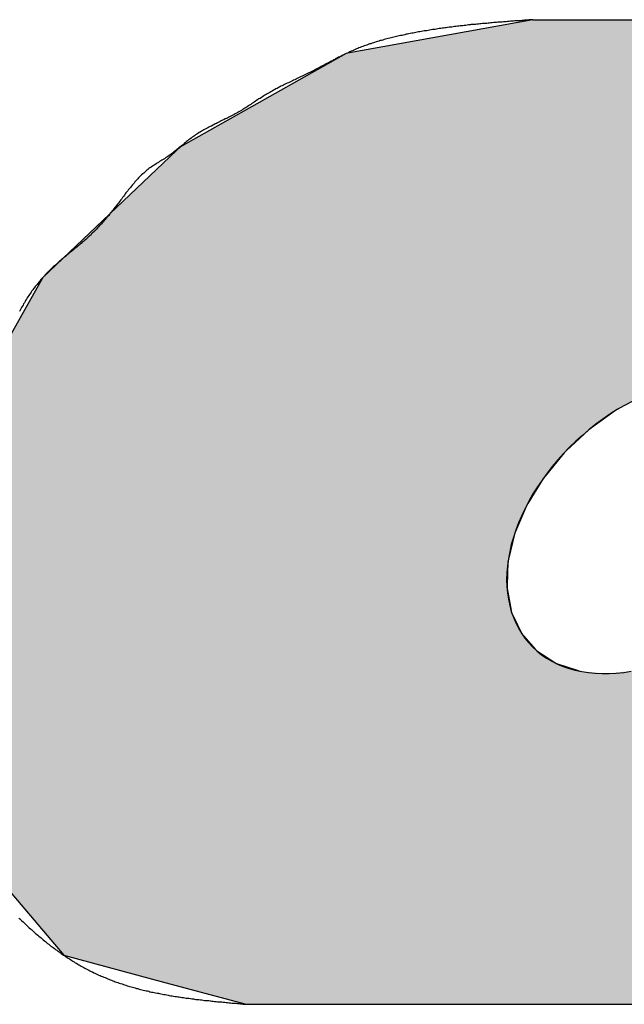
# Model space of a CAD drawing. Extents: x 258 to 651, y 178 to 461.
# Drawn here: x 489 to 491, y 260 to 264 of the extents above; entities that cross this region are included whole.
import ezdxf

# ---------------------------------------------------------------- set-up
doc = ezdxf.new("R2010")
doc.units = 0
doc.layers.add('ROGO', color=6, linetype='CONTINUOUS')

# ---------------------------------------------------------------- blocks, each defined once
blk = doc.blocks.new('*U100')
at = {"layer": 'ROGO', "color": 4, "linetype": 'CONTINUOUS'}
for p, q in [((490.91, 263.7018), (490.2074, 263.5746)), ((490.91, 263.7018), (493.0541, 263.7018)), ((490.1955, 263.5724), (489.5603, 263.2158)), ((490.2074, 263.5746), (490.1955, 263.5724)), ((489.5457, 263.2019), (489.0339, 262.7153)), ((489.5603, 263.2158), (489.5457, 263.2019)), ((489.0339, 262.7153), (488.8163, 262.3293)), ((491.3377, 262.2661), (491.2391, 262.2135)), ((491.2258, 262.2061), (491.1339, 262.1399)), ((491.2273, 262.2072), (491.2258, 262.2061)), ((491.2391, 262.2135), (491.2273, 262.2072)), ((491.1339, 262.1399), (491.1232, 262.1322)), ((491.1232, 262.1322), (491.0718, 262.084)), ((491.0718, 262.084), (491.0386, 262.0529)), ((491.0292, 262.044), (490.9566, 261.9554)), ((491.0386, 262.0529), (491.0292, 262.044)), ((490.9566, 261.9554), (490.9487, 261.9458)), ((490.9487, 261.9458), (490.8908, 261.8511)), ((490.8847, 261.841), (490.8436, 261.7437)), ((490.8908, 261.8511), (490.8847, 261.841)), ((490.8393, 261.7335), (490.8167, 261.6371)), ((490.8436, 261.7437), (490.8393, 261.7335)), ((490.8143, 261.6272), (490.8109, 261.5351)), ((490.8167, 261.6371), (490.8143, 261.6272)), ((490.8109, 261.5351), (490.8106, 261.5258)), ((490.8106, 261.5258), (490.8267, 261.4415)), ((490.8267, 261.4415), (490.8283, 261.4331)), ((490.8283, 261.4331), (490.8508, 261.386)), ((490.8508, 261.386), (490.8634, 261.3595)), ((490.8634, 261.3595), (490.8667, 261.3525)), ((490.8667, 261.3525), (490.9197, 261.2923)), ((490.9197, 261.2923), (490.9245, 261.2867)), ((490.9245, 261.2867), (490.9937, 261.2421)), ((490.9937, 261.2421), (490.9996, 261.2383)), ((490.9996, 261.2383), (491.0834, 261.2109)), ((491.0834, 261.2109), (491.0893, 261.2089)), ((488.9012, 260.3733), (489.1137, 260.122)), ((489.1137, 260.122), (489.5008, 260.018)), ((489.5008, 260.018), (489.812, 259.9343)), ((489.812, 259.9343), (491.9562, 259.9343))]:
    blk.add_line(p, q, dxfattribs=at)
for points in [[(490.91, 263.7018), (490.2074, 263.5746), (493.5732, 263.5746)], [(490.91, 263.7018), (490.91, 263.7018), (493.0541, 263.7018)], [(490.1955, 263.5724), (489.5603, 263.2158), (493.9513, 263.2158)], [(490.2074, 263.5746), (490.1955, 263.5724), (493.5755, 263.5724)], [(489.5457, 263.2019), (489.0339, 262.7153), (494.158, 262.7153)], [(489.5603, 263.2158), (489.5457, 263.2019), (493.9659, 263.2019)], [(489.0339, 262.7153), (488.8163, 262.3293), (494.3104, 262.3293)], [(488.8157, 262.3283), (488.8053, 262.3099), (491.4655, 262.3099)], [(488.8163, 262.3293), (488.8157, 262.3283), (491.5615, 262.3283)], [(488.8037, 262.307), (488.7833, 262.2708), (491.3506, 262.2708)], [(488.8053, 262.3099), (488.8037, 262.307), (491.4505, 262.307)], [(488.7807, 262.2661), (488.751, 262.2135), (491.2391, 262.2135)], [(488.7833, 262.2708), (488.7807, 262.2661), (491.3377, 262.2661)], [(488.7468, 262.2061), (488.7095, 262.1399), (491.1339, 262.1399)], [(488.7474, 262.2072), (488.7468, 262.2061), (491.2258, 262.2061)], [(488.751, 262.2135), (488.7474, 262.2072), (491.2273, 262.2072)], [(488.7095, 262.1399), (488.7052, 262.1322), (491.1232, 262.1322)], [(488.7052, 262.1322), (488.678, 262.084), (491.0718, 262.084)], [(488.678, 262.084), (488.6708, 262.0529), (491.0386, 262.0529)], [(488.6688, 262.044), (488.6484, 261.9554), (490.9566, 261.9554)], [(488.6708, 262.0529), (488.6688, 262.044), (491.0292, 262.044)], [(488.6484, 261.9554), (488.6462, 261.9458), (490.9487, 261.9458)], [(488.6462, 261.9458), (488.6245, 261.8511), (490.8908, 261.8511)], [(488.6221, 261.841), (488.5998, 261.7437), (490.8436, 261.7437)], [(488.6245, 261.8511), (488.6221, 261.841), (490.8847, 261.841)], [(488.5974, 261.7335), (488.5753, 261.6371), (490.8167, 261.6371)], [(488.5998, 261.7437), (488.5974, 261.7335), (490.8393, 261.7335)], [(488.573, 261.6272), (488.5518, 261.5351), (490.8109, 261.5351)], [(488.5753, 261.6371), (488.573, 261.6272), (490.8143, 261.6272)], [(488.5497, 261.5258), (488.5303, 261.4415), (490.8267, 261.4415)], [(488.5518, 261.5351), (488.5497, 261.5258), (490.8106, 261.5258)], [(488.5284, 261.4331), (488.5175, 261.386), (490.8508, 261.386)], [(488.5303, 261.4415), (488.5284, 261.4331), (490.8283, 261.4331)], [(488.5175, 261.386), (488.5223, 261.3595), (490.8634, 261.3595)], [(488.5223, 261.3595), (488.5236, 261.3525), (490.8667, 261.3525)], [(488.5236, 261.3525), (488.5344, 261.2923), (490.9197, 261.2923)], [(488.5344, 261.2923), (488.5354, 261.2867), (490.9245, 261.2867)], [(488.5354, 261.2867), (488.5434, 261.2421), (490.9937, 261.2421)], [(488.5434, 261.2421), (488.5441, 261.2383), (490.9996, 261.2383)], [(488.5441, 261.2383), (488.549, 261.2109), (491.0834, 261.2109)], [(488.549, 261.2109), (488.5494, 261.2089), (491.0893, 261.2089)], [(488.5494, 261.2089), (488.551, 261.1997), (491.1903, 261.1997)], [(488.551, 261.1997), (488.555, 261.1778), (494.0616, 261.1778)], [(491.2802, 261.2089), (491.1903, 261.1997), (494.0679, 261.1997)], [(488.555, 261.1778), (488.6451, 260.676), (493.6096, 260.676)], [(488.6451, 260.676), (488.9012, 260.3733), (493.3369, 260.3733)], [(488.9012, 260.3733), (489.1137, 260.122), (492.8656, 260.122)], [(489.1137, 260.122), (489.5008, 260.018), (492.6705, 260.018)], [(489.5008, 260.018), (489.812, 259.9343), (491.9562, 259.9343)], [(489.812, 259.9343), (489.812, 259.9343), (491.9562, 259.9343)]]:
    blk.add_solid(points, dxfattribs=at)
at = {"layer": 'ROGO', "color": 4, "linetype": 'CONTINUOUS', "extrusion": (0, 0, -1)}
for points in [[(-490.91, 263.7018), (-493.0541, 263.7018), (-493.5732, 263.5746)], [(-490.1955, 263.5724), (-493.5755, 263.5724), (-493.9513, 263.2158)], [(-490.2074, 263.5746), (-493.5732, 263.5746), (-493.5755, 263.5724)], [(-489.5457, 263.2019), (-493.9659, 263.2019), (-494.158, 262.7153)], [(-489.5603, 263.2158), (-493.9513, 263.2158), (-493.9659, 263.2019)], [(-489.0339, 262.7153), (-494.158, 262.7153), (-494.3104, 262.3293)], [(-488.8157, 262.3283), (-491.5615, 262.3283), (-491.4655, 262.3099)], [(-488.8163, 262.3293), (-491.6668, 262.3293), (-491.5615, 262.3283)], [(-488.8037, 262.307), (-491.4505, 262.307), (-491.3506, 262.2708)], [(-488.8053, 262.3099), (-491.4655, 262.3099), (-491.4505, 262.307)], [(-488.7807, 262.2661), (-491.3377, 262.2661), (-491.2391, 262.2135)], [(-488.7833, 262.2708), (-491.3506, 262.2708), (-491.3377, 262.2661)], [(-488.7468, 262.2061), (-491.2258, 262.2061), (-491.1339, 262.1399)], [(-488.7474, 262.2072), (-491.2273, 262.2072), (-491.2258, 262.2061)], [(-488.751, 262.2135), (-491.2391, 262.2135), (-491.2273, 262.2072)], [(-488.7095, 262.1399), (-491.1339, 262.1399), (-491.1232, 262.1322)], [(-488.7052, 262.1322), (-491.1232, 262.1322), (-491.0718, 262.084)], [(-488.678, 262.084), (-491.0718, 262.084), (-491.0386, 262.0529)], [(-488.6688, 262.044), (-491.0292, 262.044), (-490.9566, 261.9554)], [(-488.6708, 262.0529), (-491.0386, 262.0529), (-491.0292, 262.044)], [(-488.6484, 261.9554), (-490.9566, 261.9554), (-490.9487, 261.9458)], [(-488.6462, 261.9458), (-490.9487, 261.9458), (-490.8908, 261.8511)], [(-488.6221, 261.841), (-490.8847, 261.841), (-490.8436, 261.7437)], [(-488.6245, 261.8511), (-490.8908, 261.8511), (-490.8847, 261.841)], [(-488.5974, 261.7335), (-490.8393, 261.7335), (-490.8167, 261.6371)], [(-488.5998, 261.7437), (-490.8436, 261.7437), (-490.8393, 261.7335)], [(-488.573, 261.6272), (-490.8143, 261.6272), (-490.8109, 261.5351)], [(-488.5753, 261.6371), (-490.8167, 261.6371), (-490.8143, 261.6272)], [(-488.5497, 261.5258), (-490.8106, 261.5258), (-490.8267, 261.4415)], [(-488.5518, 261.5351), (-490.8109, 261.5351), (-490.8106, 261.5258)], [(-488.5284, 261.4331), (-490.8283, 261.4331), (-490.8508, 261.386)], [(-488.5303, 261.4415), (-490.8267, 261.4415), (-490.8283, 261.4331)], [(-488.5175, 261.386), (-490.8508, 261.386), (-490.8634, 261.3595)], [(-488.5223, 261.3595), (-490.8634, 261.3595), (-490.8667, 261.3525)], [(-488.5236, 261.3525), (-490.8667, 261.3525), (-490.9197, 261.2923)], [(-488.5344, 261.2923), (-490.9197, 261.2923), (-490.9245, 261.2867)], [(-488.5354, 261.2867), (-490.9245, 261.2867), (-490.9937, 261.2421)], [(-488.5434, 261.2421), (-490.9937, 261.2421), (-490.9996, 261.2383)], [(-488.5441, 261.2383), (-490.9996, 261.2383), (-491.0834, 261.2109)], [(-488.549, 261.2109), (-491.0834, 261.2109), (-491.0893, 261.2089)], [(-488.5494, 261.2089), (-491.0893, 261.2089), (-491.1903, 261.1997)], [(-488.551, 261.1997), (-494.0679, 261.1997), (-494.0616, 261.1778)], [(-488.555, 261.1778), (-494.0616, 261.1778), (-493.6096, 260.676)], [(-488.6451, 260.676), (-493.6096, 260.676), (-493.3369, 260.3733)], [(-488.9012, 260.3733), (-493.3369, 260.3733), (-492.8656, 260.122)], [(-489.1137, 260.122), (-492.8656, 260.122), (-492.6705, 260.018)], [(-489.5008, 260.018), (-492.6705, 260.018), (-491.9562, 259.9343)]]:
    blk.add_solid(points, dxfattribs=at)

msp = doc.modelspace()

# ---------------------------------------------------------------- linework, layer by layer
at = {"layer": 'ROGO', "color": 4}
for p, q in [((490.91, 263.7018), (493.0541, 263.7018)), ((489.812, 259.9343), (491.9562, 259.9343))]:
    msp.add_line(p, q, dxfattribs=at)
for points in [[(490.91, 263.702, 0), (490.905, 263.701, 0), (490.899, 263.701, 0), (490.894, 263.701, 0), (490.888, 263.7, 0), (490.883, 263.7, 0), (490.878, 263.7, 0), (490.872, 263.699, 0), (490.867, 263.699, 0), (490.862, 263.698, 0), (490.856, 263.698, 0), (490.851, 263.698, 0), (490.846, 263.697, 0), (490.84, 263.697, 0), (490.835, 263.696, 0), (490.829, 263.696, 0), (490.824, 263.696, 0), (490.819, 263.695, 0), (490.813, 263.695, 0), (490.808, 263.694, 0), (490.803, 263.694, 0), (490.797, 263.694, 0), (490.792, 263.693, 0), (490.787, 263.693, 0), (490.781, 263.692, 0), (490.776, 263.692, 0), (490.77, 263.691, 0), (490.765, 263.691, 0), (490.76, 263.691, 0), (490.754, 263.69, 0), (490.749, 263.69, 0), (490.744, 263.689, 0), (490.738, 263.689, 0), (490.733, 263.688, 0), (490.728, 263.688, 0), (490.722, 263.687, 0), (490.717, 263.687, 0), (490.711, 263.686, 0), (490.706, 263.686, 0), (490.701, 263.685, 0), (490.695, 263.685, 0), (490.69, 263.684, 0), (490.685, 263.684, 0), (490.679, 263.683, 0), (490.674, 263.683, 0), (490.669, 263.682, 0), (490.663, 263.682, 0), (490.658, 263.681, 0), (490.653, 263.68, 0), (490.647, 263.68, 0), (490.642, 263.679, 0), (490.637, 263.679, 0), (490.631, 263.678, 0), (490.626, 263.677, 0), (490.621, 263.677, 0), (490.615, 263.676, 0), (490.61, 263.676, 0), (490.605, 263.675, 0), (490.599, 263.674, 0), (490.594, 263.674, 0), (490.589, 263.673, 0), (490.583, 263.672, 0), (490.578, 263.671, 0), (490.573, 263.671, 0), (490.567, 263.67, 0), (490.562, 263.669, 0), (490.557, 263.668, 0), (490.551, 263.668, 0), (490.546, 263.667, 0), (490.541, 263.666, 0), (490.536, 263.665, 0), (490.53, 263.665, 0), (490.525, 263.664, 0), (490.52, 263.663, 0), (490.514, 263.662, 0), (490.509, 263.661, 0), (490.504, 263.66, 0), (490.498, 263.659, 0), (490.493, 263.659, 0), (490.488, 263.658, 0), (490.483, 263.657, 0), (490.477, 263.656, 0), (490.472, 263.655, 0), (490.467, 263.654, 0), (490.461, 263.653, 0), (490.456, 263.652, 0), (490.451, 263.651, 0), (490.446, 263.65, 0), (490.44, 263.649, 0), (490.435, 263.648, 0), (490.43, 263.647, 0), (490.424, 263.646, 0), (490.419, 263.644, 0), (490.414, 263.643, 0), (490.409, 263.642, 0), (490.403, 263.641, 0), (490.398, 263.64, 0), (490.393, 263.639, 0), (490.388, 263.638, 0), (490.382, 263.636, 0), (490.377, 263.635, 0), (490.372, 263.634, 0), (490.367, 263.633, 0), (490.362, 263.631, 0), (490.356, 263.63, 0), (490.351, 263.629, 0), (490.346, 263.627, 0), (490.341, 263.626, 0), (490.335, 263.624, 0), (490.33, 263.623, 0), (490.325, 263.622, 0), (490.32, 263.62, 0), (490.315, 263.618, 0), (490.31, 263.617, 0), (490.304, 263.615, 0), (490.299, 263.614, 0), (490.294, 263.612, 0), (490.289, 263.61, 0), (490.284, 263.609, 0), (490.279, 263.607, 0), (490.274, 263.605, 0), (490.269, 263.603, 0), (490.264, 263.602, 0), (490.259, 263.6, 0), (490.254, 263.598, 0), (490.249, 263.596, 0), (490.244, 263.594, 0), (490.239, 263.592, 0), (490.234, 263.59, 0), (490.229, 263.588, 0), (490.224, 263.586, 0), (490.219, 263.583, 0), (490.214, 263.581, 0), (490.209, 263.579, 0), (490.205, 263.577, 0), (490.2, 263.574, 0), (490.195, 263.572, 0), (490.19, 263.57, 0), (490.185, 263.567, 0), (490.18, 263.565, 0), (490.176, 263.563, 0), (490.171, 263.56, 0), (490.166, 263.558, 0), (490.161, 263.555, 0), (490.156, 263.553, 0), (490.152, 263.55, 0), (490.147, 263.548, 0), (490.142, 263.545, 0), (490.137, 263.543, 0), (490.133, 263.54, 0), (490.128, 263.538, 0), (490.123, 263.535, 0), (490.118, 263.533, 0), (490.114, 263.53, 0), (490.109, 263.528, 0), (490.104, 263.525, 0), (490.099, 263.523, 0), (490.095, 263.52, 0), (490.09, 263.518, 0), (490.085, 263.515, 0), (490.08, 263.513, 0), (490.076, 263.51, 0), (490.071, 263.508, 0), (490.066, 263.505, 0), (490.061, 263.503, 0), (490.056, 263.5, 0), (490.052, 263.498, 0), (490.047, 263.496, 0), (490.042, 263.493, 0), (490.037, 263.491, 0), (490.032, 263.489, 0), (490.027, 263.486, 0), (490.023, 263.484, 0), (490.018, 263.482, 0), (490.013, 263.479, 0), (490.008, 263.477, 0), (490.003, 263.475, 0), (489.998, 263.472, 0), (489.993, 263.47, 0), (489.989, 263.468, 0), (489.984, 263.466, 0), (489.979, 263.463, 0), (489.974, 263.461, 0), (489.969, 263.459, 0), (489.964, 263.456, 0), (489.959, 263.454, 0), (489.955, 263.451, 0), (489.95, 263.449, 0), (489.945, 263.447, 0), (489.94, 263.444, 0), (489.936, 263.442, 0), (489.931, 263.439, 0), (489.926, 263.437, 0), (489.921, 263.434, 0), (489.917, 263.432, 0), (489.912, 263.429, 0), (489.907, 263.426, 0), (489.903, 263.424, 0), (489.898, 263.421, 0), (489.893, 263.418, 0), (489.889, 263.416, 0), (489.884, 263.413, 0), (489.88, 263.41, 0), (489.875, 263.407, 0), (489.871, 263.404, 0), (489.866, 263.401, 0), (489.861, 263.399, 0), (489.857, 263.396, 0), (489.852, 263.393, 0), (489.848, 263.39, 0), (489.843, 263.387, 0), (489.839, 263.384, 0), (489.834, 263.381, 0), (489.83, 263.378, 0), (489.825, 263.375, 0), (489.821, 263.372, 0), (489.816, 263.369, 0), (489.812, 263.366, 0), (489.807, 263.364, 0), (489.803, 263.361, 0), (489.798, 263.358, 0), (489.794, 263.355, 0), (489.789, 263.352, 0), (489.784, 263.35, 0), (489.78, 263.347, 0), (489.775, 263.344, 0), (489.77, 263.342, 0), (489.766, 263.339, 0), (489.761, 263.337, 0), (489.756, 263.334, 0), (489.751, 263.332, 0), (489.746, 263.329, 0), (489.742, 263.327, 0), (489.737, 263.324, 0), (489.732, 263.322, 0), (489.727, 263.319, 0), (489.722, 263.317, 0), (489.717, 263.315, 0), (489.713, 263.312, 0), (489.708, 263.31, 0), (489.703, 263.307, 0), (489.698, 263.305, 0), (489.693, 263.303, 0), (489.688, 263.3, 0), (489.684, 263.298, 0), (489.679, 263.295, 0), (489.674, 263.293, 0), (489.669, 263.291, 0), (489.665, 263.288, 0), (489.66, 263.286, 0), (489.655, 263.283, 0), (489.65, 263.28, 0), (489.646, 263.278, 0), (489.641, 263.275, 0), (489.636, 263.272, 0), (489.632, 263.27, 0), (489.627, 263.267, 0), (489.623, 263.264, 0), (489.618, 263.261, 0), (489.614, 263.258, 0), (489.61, 263.255, 0), (489.605, 263.252, 0), (489.601, 263.249, 0), (489.597, 263.245, 0), (489.592, 263.242, 0), (489.588, 263.239, 0), (489.584, 263.236, 0), (489.58, 263.232, 0), (489.576, 263.229, 0), (489.572, 263.225, 0), (489.568, 263.222, 0), (489.563, 263.218, 0), (489.559, 263.215, 0), (489.555, 263.211, 0), (489.551, 263.208, 0), (489.547, 263.205, 0), (489.543, 263.201, 0), (489.538, 263.198, 0), (489.534, 263.195, 0), (489.53, 263.191, 0), (489.525, 263.188, 0), (489.521, 263.185, 0), (489.517, 263.182, 0), (489.512, 263.179, 0), (489.508, 263.176, 0), (489.503, 263.173, 0), (489.499, 263.17, 0), (489.494, 263.167, 0), (489.489, 263.165, 0), (489.485, 263.162, 0), (489.48, 263.159, 0), (489.476, 263.156, 0), (489.471, 263.153, 0), (489.467, 263.15, 0), (489.462, 263.147, 0), (489.458, 263.144, 0), (489.453, 263.141, 0), (489.449, 263.138, 0), (489.444, 263.135, 0), (489.44, 263.132, 0), (489.436, 263.129, 0), (489.432, 263.126, 0), (489.428, 263.122, 0), (489.424, 263.119, 0), (489.42, 263.115, 0), (489.416, 263.112, 0), (489.412, 263.108, 0), (489.408, 263.104, 0), (489.404, 263.101, 0), (489.4, 263.097, 0), (489.397, 263.093, 0), (489.393, 263.089, 0), (489.39, 263.085, 0), (489.386, 263.081, 0), (489.383, 263.077, 0), (489.379, 263.073, 0), (489.376, 263.069, 0), (489.372, 263.064, 0), (489.369, 263.06, 0), (489.365, 263.056, 0), (489.362, 263.052, 0), (489.359, 263.047, 0), (489.355, 263.043, 0), (489.352, 263.039, 0), (489.349, 263.035, 0), (489.346, 263.03, 0), (489.342, 263.026, 0), (489.339, 263.021, 0), (489.336, 263.017, 0), (489.332, 263.013, 0), (489.329, 263.008, 0), (489.326, 263.004, 0), (489.323, 263, 0), (489.319, 262.996, 0), (489.316, 262.991, 0), (489.313, 262.987, 0), (489.309, 262.983, 0), (489.306, 262.978, 0), (489.303, 262.974, 0), (489.299, 262.97, 0), (489.296, 262.966, 0), (489.292, 262.962, 0), (489.289, 262.957, 0), (489.286, 262.953, 0), (489.282, 262.949, 0), (489.279, 262.945, 0), (489.275, 262.941, 0), (489.272, 262.937, 0), (489.268, 262.933, 0), (489.265, 262.929, 0), (489.261, 262.925, 0), (489.258, 262.921, 0), (489.254, 262.917, 0), (489.25, 262.913, 0), (489.247, 262.909, 0), (489.243, 262.905, 0), (489.239, 262.901, 0), (489.236, 262.897, 0), (489.232, 262.893, 0), (489.228, 262.889, 0), (489.224, 262.886, 0), (489.22, 262.882, 0), (489.217, 262.878, 0), (489.213, 262.875, 0), (489.209, 262.871, 0), (489.205, 262.867, 0), (489.201, 262.864, 0), (489.197, 262.86, 0), (489.193, 262.857, 0), (489.189, 262.853, 0), (489.185, 262.85, 0), (489.181, 262.846, 0), (489.177, 262.843, 0), (489.173, 262.839, 0), (489.169, 262.836, 0), (489.164, 262.832, 0), (489.16, 262.829, 0), (489.156, 262.826, 0), (489.152, 262.822, 0), (489.148, 262.819, 0), (489.144, 262.815, 0), (489.139, 262.812, 0), (489.135, 262.809, 0), (489.131, 262.805, 0), (489.127, 262.802, 0), (489.123, 262.798, 0), (489.119, 262.795, 0), (489.114, 262.792, 0), (489.11, 262.788, 0), (489.106, 262.785, 0), (489.102, 262.781, 0), (489.098, 262.778, 0), (489.094, 262.774, 0), (489.09, 262.77, 0), (489.086, 262.767, 0), (489.082, 262.763, 0), (489.078, 262.76, 0), (489.074, 262.756, 0), (489.07, 262.752, 0), (489.066, 262.749, 0), (489.062, 262.745, 0), (489.058, 262.741, 0), (489.055, 262.737, 0), (489.051, 262.733, 0), (489.047, 262.73, 0), (489.043, 262.726, 0), (489.04, 262.722, 0), (489.036, 262.718, 0), (489.033, 262.714, 0), (489.029, 262.71, 0), (489.025, 262.706, 0), (489.022, 262.702, 0), (489.018, 262.698, 0), (489.015, 262.693, 0), (489.012, 262.689, 0), (489.008, 262.685, 0), (489.005, 262.681, 0), (489.002, 262.677, 0), (488.998, 262.672, 0), (488.995, 262.668, 0), (488.992, 262.664, 0), (488.989, 262.659, 0), (488.986, 262.655, 0), (488.983, 262.65, 0), (488.98, 262.646, 0), (488.977, 262.641, 0), (488.974, 262.637, 0), (488.971, 262.632, 0), (488.968, 262.628, 0), (488.966, 262.623, 0), (488.963, 262.618, 0), (488.96, 262.614, 0), (488.958, 262.609, 0), (488.955, 262.604, 0), (488.952, 262.6, 0), (488.95, 262.595, 0), (488.947, 262.59, 0), (488.945, 262.585, 0)], [(491.26, 262.226, 0), (491.232, 262.21, 0), (491.204, 262.192, 0), (491.177, 262.173, 0), (491.15, 262.154, 0), (491.124, 262.133, 0), (491.099, 262.111, 0), (491.074, 262.089, 0), (491.05, 262.066, 0), (491.027, 262.042, 0), (491.005, 262.017, 0), (490.984, 261.992, 0), (490.964, 261.966, 0), (490.945, 261.94, 0), (490.927, 261.914, 0), (490.91, 261.887, 0), (490.894, 261.859, 0), (490.88, 261.832, 0), (490.867, 261.804, 0), (490.855, 261.776, 0), (490.844, 261.749, 0), (490.835, 261.721, 0), (490.827, 261.693, 0), (490.821, 261.666, 0), (490.816, 261.639, 0), (490.812, 261.612, 0), (490.81, 261.585, 0), (490.809, 261.559, 0), (490.81, 261.533, 0), (490.812, 261.508, 0), (490.816, 261.484, 0), (490.821, 261.46, 0), (490.827, 261.437, 0), (490.835, 261.415, 0), (490.844, 261.394, 0), (490.854, 261.373, 0), (490.866, 261.354, 0), (490.879, 261.335, 0), (490.893, 261.318, 0), (490.909, 261.301, 0), (490.926, 261.286, 0), (490.943, 261.272, 0), (490.962, 261.259, 0), (490.982, 261.247, 0), (491.004, 261.236, 0), (491.026, 261.227, 0), (491.048, 261.219, 0), (491.072, 261.213, 0), (491.097, 261.207, 0), (491.122, 261.204, 0), (491.148, 261.201, 0), (491.175, 261.2, 0), (491.202, 261.2, 0), (491.229, 261.201, 0), (491.258, 261.204, 0), (491.286, 261.209, 0)], [(488.942, 260.264, 0), (488.946, 260.261, 0), (488.95, 260.257, 0), (488.954, 260.253, 0), (488.958, 260.249, 0), (488.962, 260.246, 0), (488.966, 260.242, 0), (488.97, 260.238, 0), (488.974, 260.234, 0), (488.978, 260.231, 0), (488.982, 260.227, 0), (488.986, 260.223, 0), (488.99, 260.22, 0), (488.994, 260.216, 0), (488.998, 260.212, 0), (489.002, 260.209, 0), (489.006, 260.205, 0), (489.01, 260.202, 0), (489.015, 260.198, 0), (489.019, 260.195, 0), (489.023, 260.191, 0), (489.027, 260.188, 0), (489.031, 260.184, 0), (489.035, 260.181, 0), (489.04, 260.177, 0), (489.044, 260.174, 0), (489.048, 260.171, 0), (489.052, 260.167, 0), (489.057, 260.164, 0), (489.061, 260.16, 0), (489.065, 260.157, 0), (489.069, 260.154, 0), (489.074, 260.151, 0), (489.078, 260.147, 0), (489.082, 260.144, 0), (489.087, 260.141, 0), (489.091, 260.138, 0), (489.096, 260.135, 0), (489.1, 260.132, 0), (489.104, 260.128, 0), (489.109, 260.125, 0), (489.113, 260.122, 0), (489.118, 260.119, 0), (489.122, 260.116, 0), (489.127, 260.113, 0), (489.131, 260.11, 0), (489.136, 260.108, 0), (489.14, 260.105, 0), (489.145, 260.102, 0), (489.149, 260.099, 0), (489.154, 260.096, 0), (489.158, 260.093, 0), (489.163, 260.091, 0), (489.168, 260.088, 0), (489.172, 260.085, 0), (489.177, 260.082, 0), (489.181, 260.08, 0), (489.186, 260.077, 0), (489.191, 260.075, 0), (489.195, 260.072, 0), (489.2, 260.07, 0), (489.205, 260.067, 0), (489.21, 260.065, 0), (489.214, 260.062, 0), (489.219, 260.06, 0), (489.224, 260.058, 0), (489.229, 260.055, 0), (489.233, 260.053, 0), (489.238, 260.051, 0), (489.243, 260.048, 0), (489.248, 260.046, 0), (489.253, 260.044, 0), (489.257, 260.042, 0), (489.262, 260.04, 0), (489.267, 260.038, 0), (489.272, 260.036, 0), (489.277, 260.034, 0), (489.282, 260.032, 0), (489.287, 260.03, 0), (489.292, 260.028, 0), (489.297, 260.026, 0), (489.302, 260.024, 0), (489.307, 260.022, 0), (489.311, 260.02, 0), (489.316, 260.019, 0), (489.321, 260.017, 0), (489.326, 260.015, 0), (489.331, 260.013, 0), (489.337, 260.012, 0), (489.342, 260.01, 0), (489.347, 260.009, 0), (489.352, 260.007, 0), (489.357, 260.005, 0), (489.362, 260.004, 0), (489.367, 260.002, 0), (489.372, 260.001, 0), (489.377, 259.999, 0), (489.382, 259.998, 0), (489.387, 259.997, 0), (489.392, 259.995, 0), (489.398, 259.994, 0), (489.403, 259.992, 0), (489.408, 259.991, 0), (489.413, 259.99, 0), (489.418, 259.988, 0), (489.424, 259.987, 0), (489.429, 259.986, 0), (489.434, 259.985, 0), (489.439, 259.984, 0), (489.444, 259.982, 0), (489.45, 259.981, 0), (489.455, 259.98, 0), (489.46, 259.979, 0), (489.465, 259.978, 0), (489.471, 259.977, 0), (489.476, 259.976, 0), (489.481, 259.975, 0), (489.486, 259.974, 0), (489.492, 259.973, 0), (489.497, 259.972, 0), (489.502, 259.971, 0), (489.508, 259.97, 0), (489.513, 259.969, 0), (489.518, 259.968, 0), (489.524, 259.967, 0), (489.529, 259.966, 0), (489.534, 259.965, 0), (489.54, 259.964, 0), (489.545, 259.964, 0), (489.55, 259.963, 0), (489.556, 259.962, 0), (489.561, 259.961, 0), (489.566, 259.96, 0), (489.572, 259.96, 0), (489.577, 259.959, 0), (489.583, 259.958, 0), (489.588, 259.957, 0), (489.593, 259.957, 0), (489.599, 259.956, 0), (489.604, 259.955, 0), (489.61, 259.955, 0), (489.615, 259.954, 0), (489.62, 259.953, 0), (489.626, 259.953, 0), (489.631, 259.952, 0), (489.637, 259.951, 0), (489.642, 259.951, 0), (489.648, 259.95, 0), (489.653, 259.949, 0), (489.659, 259.949, 0), (489.664, 259.948, 0), (489.669, 259.948, 0), (489.675, 259.947, 0), (489.68, 259.946, 0), (489.686, 259.946, 0), (489.691, 259.945, 0), (489.697, 259.945, 0), (489.702, 259.944, 0), (489.708, 259.944, 0), (489.713, 259.943, 0), (489.719, 259.943, 0), (489.724, 259.942, 0), (489.73, 259.942, 0), (489.735, 259.941, 0), (489.741, 259.941, 0), (489.746, 259.94, 0), (489.752, 259.94, 0), (489.757, 259.939, 0), (489.763, 259.939, 0), (489.768, 259.938, 0), (489.774, 259.938, 0), (489.779, 259.937, 0), (489.785, 259.937, 0), (489.79, 259.936, 0), (489.796, 259.936, 0), (489.801, 259.935, 0), (489.807, 259.935, 0), (489.812, 259.934, 0)]]:
    msp.add_polyline3d(points, dxfattribs=at)

# ---------------------------------------------------------------- block references
at = {"layer": 'ROGO', "color": 4, "linetype": 'CONTINUOUS'}
msp.add_blockref('*U100', (0, 0), dxfattribs=at)

doc.saveas('drawing.dxf')
